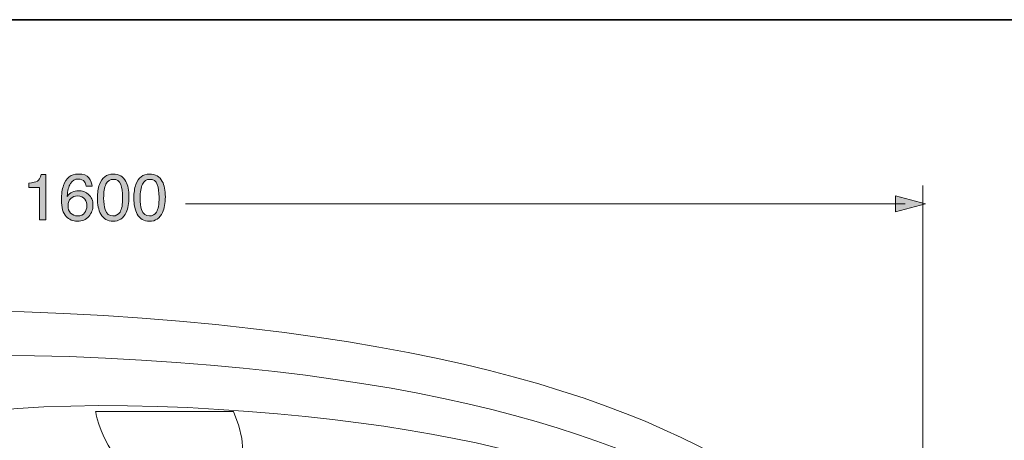
# Model space of a CAD drawing. Units: inches. Extents: x 261 to 1144, y -289 to -140.
# Drawn here: x 291 to 315, y -240 to -230 of the extents above; entities that cross this region are included whole.
import ezdxf

# ---------------------------------------------------------------- set-up
doc = ezdxf.new("R2010")
doc.units = ezdxf.units.IN
doc.header["$MEASUREMENT"] = 0
doc.layers.add('图层 1', color=7, linetype='Continuous')

msp = doc.modelspace()

# ---------------------------------------------------------------- hatches: boundary and pattern name
at = {"layer": '图层 1'}
h = msp.add_hatch(color=256, dxfattribs=at)
h.dxf.hatch_style = 2
edge = h.paths.add_edge_path()
edge.add_spline(control_points=[(290.98528, -233.8457), (290.98528, -233.8457), (290.98528, -233.73822), (290.98528, -233.73822), (291.08587, -233.72857), (291.15615, -233.71203), (291.19612, -233.68861), (291.23608, -233.66587), (291.26571, -233.61144), (291.28569, -233.526), (291.28569, -233.526), (291.39593, -233.526), (291.39593, -233.526), (291.39593, -233.526), (291.39593, -234.63118), (291.39593, -234.63118), (291.39593, -234.63118), (291.2471, -234.63118), (291.2471, -234.63118), (291.2471, -234.63118), (291.2471, -233.8457), (291.2471, -233.8457), (291.2471, -233.8457), (290.98528, -233.8457), (290.98528, -233.8457), (290.98528, -233.8457), (290.98528, -233.8457), (290.98528, -233.8457)], knot_values=[0, 0, 0, 0, 1, 1, 1, 2, 2, 2, 3, 3, 3, 4, 4, 4, 5, 5, 5, 6, 6, 6, 7, 7, 7, 8, 8, 8, 9, 9, 9, 9], degree=3, periodic=0)
h = msp.add_hatch(color=256, dxfattribs=at)
h.dxf.hatch_style = 2
edge = h.paths.add_edge_path()
edge.add_spline(control_points=[(292.1728, -234.53472), (292.09873, -234.53472), (292.04085, -234.51061), (291.99951, -234.46306), (291.95748, -234.41621), (291.93681, -234.35695), (291.93681, -234.28736), (291.93681, -234.20813), (291.95955, -234.14818), (292.00571, -234.10891), (292.05119, -234.06963), (292.10424, -234.04965), (292.16488, -234.04965), (292.25169, -234.04965), (292.31164, -234.07515), (292.34471, -234.12613), (292.37778, -234.17712), (292.39432, -234.23086), (292.39432, -234.28736), (292.39432, -234.3542), (292.37572, -234.41208), (292.3392, -234.461), (292.30199, -234.50992), (292.24687, -234.53472), (292.1728, -234.53472), (292.1728, -234.53472), (292.1728, -234.53472), (292.1728, -234.53472)], knot_values=[0, 0, 0, 0, 1, 1, 1, 2, 2, 2, 3, 3, 3, 4, 4, 4, 5, 5, 5, 6, 6, 6, 7, 7, 7, 8, 8, 8, 9, 9, 9, 9], degree=3, periodic=0)
edge = h.paths.add_edge_path()
edge.add_spline(control_points=[(292.18417, -233.51773), (292.01157, -233.51773), (291.89271, -233.60937), (291.82795, -233.79334), (291.79453, -233.8898), (291.77696, -234.00693), (291.77696, -234.14474), (291.77696, -234.33146), (291.81485, -234.46444), (291.89065, -234.54299), (291.96644, -234.62223), (292.05601, -234.6615), (292.16005, -234.6615), (292.28201, -234.6615), (292.37572, -234.62223), (292.44186, -234.54506), (292.50732, -234.4672), (292.54074, -234.37831), (292.54074, -234.27703), (292.54074, -234.15989), (292.50525, -234.07101), (292.43566, -234.01176), (292.36607, -233.9525), (292.28477, -233.92287), (292.1914, -233.92287), (292.13594, -233.92287), (292.08564, -233.93321), (292.04085, -233.95388), (291.99193, -233.97662), (291.95128, -234.01176), (291.91959, -234.05861), (291.92441, -233.92356), (291.9499, -233.82021), (291.9971, -233.74786), (292.04292, -233.67483), (292.10562, -233.639), (292.18417, -233.639), (292.25307, -233.639), (292.30406, -233.66242), (292.33816, -233.70928), (292.35642, -233.73408), (292.36951, -233.76853), (292.37778, -233.81263), (292.37778, -233.81263), (292.51834, -233.81263), (292.51834, -233.81263), (292.51834, -233.74442), (292.49354, -233.67827), (292.44462, -233.61419), (292.3957, -233.54942), (292.30888, -233.51773), (292.18417, -233.51773), (292.18417, -233.51773), (292.18417, -233.51773), (292.18417, -233.51773)], knot_values=[0, 0, 0, 0, 1, 1, 1, 2, 2, 2, 3, 3, 3, 4, 4, 4, 5, 5, 5, 6, 6, 6, 7, 7, 7, 8, 8, 8, 9, 9, 9, 10, 10, 10, 11, 11, 11, 12, 12, 12, 13, 13, 13, 14, 14, 14, 15, 15, 15, 16, 16, 16, 17, 17, 17, 18, 18, 18, 18], degree=3, periodic=0)
h = msp.add_hatch(color=256, dxfattribs=at)
h.dxf.hatch_style = 2
edge = h.paths.add_edge_path()
edge.add_spline(control_points=[(293.02581, -234.53472), (292.93658, -234.53472), (292.87319, -234.48236), (292.83667, -234.37694), (292.81255, -234.30872), (292.80015, -234.21777), (292.80015, -234.10477), (292.80015, -233.95388), (292.81979, -233.84019), (292.85665, -233.76302), (292.89455, -233.68585), (292.9538, -233.64726), (293.0358, -233.64726), (293.12399, -233.64726), (293.18394, -233.68792), (293.21425, -233.76922), (293.24526, -233.85053), (293.26076, -233.95457), (293.26076, -234.08066), (293.26076, -234.25498), (293.23975, -234.37418), (293.19703, -234.43826), (293.15431, -234.50234), (293.09712, -234.53472), (293.02581, -234.53472), (293.02581, -234.53472), (293.02581, -234.53472), (293.02581, -234.53472)], knot_values=[0, 0, 0, 0, 1, 1, 1, 2, 2, 2, 3, 3, 3, 4, 4, 4, 5, 5, 5, 6, 6, 6, 7, 7, 7, 8, 8, 8, 9, 9, 9, 9], degree=3, periodic=0)
edge = h.paths.add_edge_path()
edge.add_spline(control_points=[(293.02753, -233.52049), (292.86836, -233.52049), (292.75812, -233.60455), (292.69749, -233.77336), (292.6651, -233.86362), (292.64857, -233.97179), (292.64857, -234.09857), (292.64857, -234.26118), (292.67647, -234.39072), (292.72987, -234.48787), (292.79464, -234.60362), (292.89386, -234.6615), (293.02684, -234.6615), (293.17429, -234.6615), (293.2804, -234.59053), (293.34517, -234.44859), (293.38995, -234.35006), (293.412, -234.22535), (293.412, -234.07446), (293.412, -233.91529), (293.3872, -233.78989), (293.33828, -233.69825), (293.2742, -233.57974), (293.17084, -233.52049), (293.02753, -233.52049), (293.02753, -233.52049), (293.02753, -233.52049), (293.02753, -233.52049)], knot_values=[0, 0, 0, 0, 1, 1, 1, 2, 2, 2, 3, 3, 3, 4, 4, 4, 5, 5, 5, 6, 6, 6, 7, 7, 7, 8, 8, 8, 9, 9, 9, 9], degree=3, periodic=0)
h = msp.add_hatch(color=256, dxfattribs=at)
h.dxf.hatch_style = 2
edge = h.paths.add_edge_path()
edge.add_spline(control_points=[(294.22091, -233.69825), (294.27052, -233.78989), (294.29532, -233.91529), (294.29532, -234.07446), (294.29532, -234.22535), (294.27259, -234.35006), (294.2278, -234.44859), (294.16303, -234.59053), (294.05692, -234.6615), (293.90947, -234.6615), (293.77649, -234.6615), (293.67796, -234.60362), (293.61354, -234.48787), (293.55876, -234.39072), (293.53189, -234.26118), (293.53189, -234.09857), (293.53189, -233.97179), (293.54774, -233.86362), (293.58012, -233.77336), (293.64144, -233.60455), (293.751, -233.52049), (293.91016, -233.52049), (294.05348, -233.52049), (294.15717, -233.57974), (294.22091, -233.69825), (294.22091, -233.69825), (294.22091, -233.69825), (294.22091, -233.69825)], knot_values=[0, 0, 0, 0, 1, 1, 1, 2, 2, 2, 3, 3, 3, 4, 4, 4, 5, 5, 5, 6, 6, 6, 7, 7, 7, 8, 8, 8, 9, 9, 9, 9], degree=3, periodic=0)
edge = h.paths.add_edge_path()
edge.add_spline(control_points=[(294.07966, -234.43826), (294.12238, -234.37418), (294.14374, -234.25498), (294.14374, -234.08066), (294.14374, -233.95457), (294.12824, -233.85053), (294.09757, -233.76922), (294.06657, -233.68792), (294.00731, -233.64726), (293.91843, -233.64726), (293.83747, -233.64726), (293.77718, -233.68585), (293.73997, -233.76302), (293.70208, -233.84019), (293.68347, -233.95388), (293.68347, -234.10477), (293.68347, -234.21777), (293.69519, -234.30872), (293.7193, -234.37694), (293.75651, -234.48236), (293.81956, -234.53472), (293.90878, -234.53472), (293.98079, -234.53472), (294.03694, -234.50234), (294.07966, -234.43826), (294.07966, -234.43826), (294.07966, -234.43826), (294.07966, -234.43826)], knot_values=[0, 0, 0, 0, 1, 1, 1, 2, 2, 2, 3, 3, 3, 4, 4, 4, 5, 5, 5, 6, 6, 6, 7, 7, 7, 8, 8, 8, 9, 9, 9, 9], degree=3, periodic=0)
h = msp.add_hatch(color=256, dxfattribs=at)
h.dxf.hatch_style = 2
h.paths.add_polyline_path([(311.98451, -234.43688), (312.71211, -234.24189), (311.98451, -234.0469)])

# ---------------------------------------------------------------- linework, layer by layer
at = {"layer": '图层 1', "lineweight": 35}
msp.add_lwpolyline([(348.7485, -286.78097), (260.74836, -286.78097), (260.74836, -229.78118), (348.7485, -229.78118), (348.7485, -286.78097), (348.7485, -286.78097)], dxfattribs=at)
at = {"layer": '图层 1', "lineweight": 9}
for points in [[(312.64907, -258.04336), (312.64907, -233.79885)], [(312.21671, -234.24396), (294.7797, -234.24396)]]:
    msp.add_lwpolyline(points, dxfattribs=at)
at = {"layer": '图层 1', "lineweight": 0}
msp.add_lwpolyline([(311.98451, -234.43688), (312.71211, -234.24189), (311.98451, -234.0469), (311.98451, -234.43688), (311.98451, -234.43688)], dxfattribs=at)
for points, knots in [([(290.98528, -233.8457), (290.98528, -233.8457), (290.98528, -233.73822), (290.98528, -233.73822), (291.08587, -233.72857), (291.15615, -233.71203), (291.19612, -233.68861), (291.23608, -233.66587), (291.26571, -233.61144), (291.28569, -233.526), (291.28569, -233.526), (291.39593, -233.526), (291.39593, -233.526), (291.39593, -233.526), (291.39593, -234.63118), (291.39593, -234.63118), (291.39593, -234.63118), (291.2471, -234.63118), (291.2471, -234.63118), (291.2471, -234.63118), (291.2471, -233.8457), (291.2471, -233.8457), (291.2471, -233.8457), (290.98528, -233.8457), (290.98528, -233.8457), (290.98528, -233.8457), (290.98528, -233.8457), (290.98528, -233.8457)], [0, 0, 0, 0, 1, 1, 1, 2, 2, 2, 3, 3, 3, 4, 4, 4, 5, 5, 5, 6, 6, 6, 7, 7, 7, 8, 8, 8, 9, 9, 9, 9]), ([(292.18417, -233.51773), (292.01157, -233.51773), (291.89271, -233.60937), (291.82795, -233.79334), (291.79453, -233.8898), (291.77696, -234.00693), (291.77696, -234.14474), (291.77696, -234.33146), (291.81485, -234.46444), (291.89065, -234.54299), (291.96644, -234.62223), (292.05601, -234.6615), (292.16005, -234.6615), (292.28201, -234.6615), (292.37572, -234.62223), (292.44186, -234.54506), (292.50732, -234.4672), (292.54074, -234.37831), (292.54074, -234.27703), (292.54074, -234.15989), (292.50525, -234.07101), (292.43566, -234.01176), (292.36607, -233.9525), (292.28477, -233.92287), (292.1914, -233.92287), (292.13594, -233.92287), (292.08564, -233.93321), (292.04085, -233.95388), (291.99193, -233.97662), (291.95128, -234.01176), (291.91959, -234.05861), (291.92441, -233.92356), (291.9499, -233.82021), (291.9971, -233.74786), (292.04292, -233.67483), (292.10562, -233.639), (292.18417, -233.639), (292.25307, -233.639), (292.30406, -233.66242), (292.33816, -233.70928), (292.35642, -233.73408), (292.36951, -233.76853), (292.37778, -233.81263), (292.37778, -233.81263), (292.51834, -233.81263), (292.51834, -233.81263), (292.51834, -233.74442), (292.49354, -233.67827), (292.44462, -233.61419), (292.3957, -233.54942), (292.30888, -233.51773), (292.18417, -233.51773), (292.18417, -233.51773), (292.18417, -233.51773), (292.18417, -233.51773)], [0, 0, 0, 0, 1, 1, 1, 2, 2, 2, 3, 3, 3, 4, 4, 4, 5, 5, 5, 6, 6, 6, 7, 7, 7, 8, 8, 8, 9, 9, 9, 10, 10, 10, 11, 11, 11, 12, 12, 12, 13, 13, 13, 14, 14, 14, 15, 15, 15, 16, 16, 16, 17, 17, 17, 18, 18, 18, 18]), ([(293.02753, -233.52049), (292.86836, -233.52049), (292.75812, -233.60455), (292.69749, -233.77336), (292.6651, -233.86362), (292.64857, -233.97179), (292.64857, -234.09857), (292.64857, -234.26118), (292.67647, -234.39072), (292.72987, -234.48787), (292.79464, -234.60362), (292.89386, -234.6615), (293.02684, -234.6615), (293.17429, -234.6615), (293.2804, -234.59053), (293.34517, -234.44859), (293.38995, -234.35006), (293.412, -234.22535), (293.412, -234.07446), (293.412, -233.91529), (293.3872, -233.78989), (293.33828, -233.69825), (293.2742, -233.57974), (293.17084, -233.52049), (293.02753, -233.52049), (293.02753, -233.52049), (293.02753, -233.52049), (293.02753, -233.52049)], [0, 0, 0, 0, 1, 1, 1, 2, 2, 2, 3, 3, 3, 4, 4, 4, 5, 5, 5, 6, 6, 6, 7, 7, 7, 8, 8, 8, 9, 9, 9, 9]), ([(294.22091, -233.69825), (294.27052, -233.78989), (294.29532, -233.91529), (294.29532, -234.07446), (294.29532, -234.22535), (294.27259, -234.35006), (294.2278, -234.44859), (294.16303, -234.59053), (294.05692, -234.6615), (293.90947, -234.6615), (293.77649, -234.6615), (293.67796, -234.60362), (293.61354, -234.48787), (293.55876, -234.39072), (293.53189, -234.26118), (293.53189, -234.09857), (293.53189, -233.97179), (293.54774, -233.86362), (293.58012, -233.77336), (293.64144, -233.60455), (293.751, -233.52049), (293.91016, -233.52049), (294.05348, -233.52049), (294.15717, -233.57974), (294.22091, -233.69825), (294.22091, -233.69825), (294.22091, -233.69825), (294.22091, -233.69825)], [0, 0, 0, 0, 1, 1, 1, 2, 2, 2, 3, 3, 3, 4, 4, 4, 5, 5, 5, 6, 6, 6, 7, 7, 7, 8, 8, 8, 9, 9, 9, 9]), ([(293.02581, -234.53472), (292.93658, -234.53472), (292.87319, -234.48236), (292.83667, -234.37694), (292.81255, -234.30872), (292.80015, -234.21777), (292.80015, -234.10477), (292.80015, -233.95388), (292.81979, -233.84019), (292.85665, -233.76302), (292.89455, -233.68585), (292.9538, -233.64726), (293.0358, -233.64726), (293.12399, -233.64726), (293.18394, -233.68792), (293.21425, -233.76922), (293.24526, -233.85053), (293.26076, -233.95457), (293.26076, -234.08066), (293.26076, -234.25498), (293.23975, -234.37418), (293.19703, -234.43826), (293.15431, -234.50234), (293.09712, -234.53472), (293.02581, -234.53472), (293.02581, -234.53472), (293.02581, -234.53472), (293.02581, -234.53472)], [0, 0, 0, 0, 1, 1, 1, 2, 2, 2, 3, 3, 3, 4, 4, 4, 5, 5, 5, 6, 6, 6, 7, 7, 7, 8, 8, 8, 9, 9, 9, 9]), ([(294.07966, -234.43826), (294.12238, -234.37418), (294.14374, -234.25498), (294.14374, -234.08066), (294.14374, -233.95457), (294.12824, -233.85053), (294.09757, -233.76922), (294.06657, -233.68792), (294.00731, -233.64726), (293.91843, -233.64726), (293.83747, -233.64726), (293.77718, -233.68585), (293.73997, -233.76302), (293.70208, -233.84019), (293.68347, -233.95388), (293.68347, -234.10477), (293.68347, -234.21777), (293.69519, -234.30872), (293.7193, -234.37694), (293.75651, -234.48236), (293.81956, -234.53472), (293.90878, -234.53472), (293.98079, -234.53472), (294.03694, -234.50234), (294.07966, -234.43826), (294.07966, -234.43826), (294.07966, -234.43826), (294.07966, -234.43826)], [0, 0, 0, 0, 1, 1, 1, 2, 2, 2, 3, 3, 3, 4, 4, 4, 5, 5, 5, 6, 6, 6, 7, 7, 7, 8, 8, 8, 9, 9, 9, 9]), ([(292.1728, -234.53472), (292.09873, -234.53472), (292.04085, -234.51061), (291.99951, -234.46306), (291.95748, -234.41621), (291.93681, -234.35695), (291.93681, -234.28736), (291.93681, -234.20813), (291.95955, -234.14818), (292.00571, -234.10891), (292.05119, -234.06963), (292.10424, -234.04965), (292.16488, -234.04965), (292.25169, -234.04965), (292.31164, -234.07515), (292.34471, -234.12613), (292.37778, -234.17712), (292.39432, -234.23086), (292.39432, -234.28736), (292.39432, -234.3542), (292.37572, -234.41208), (292.3392, -234.461), (292.30199, -234.50992), (292.24687, -234.53472), (292.1728, -234.53472), (292.1728, -234.53472), (292.1728, -234.53472), (292.1728, -234.53472)], [0, 0, 0, 0, 1, 1, 1, 2, 2, 2, 3, 3, 3, 4, 4, 4, 5, 5, 5, 6, 6, 6, 7, 7, 7, 8, 8, 8, 9, 9, 9, 9])]:
    msp.add_open_spline(points, degree=3, knots=knots, dxfattribs=at)
at = {"layer": '图层 1', "lineweight": 9}
for points, knots in [([(271.82228, -247.55994), (271.82228, -247.55994), (270.93, -235.85626), (291.83759, -236.89254), (312.7445, -237.92883), (312.60049, -245.97519), (312.60049, -247.55994)], [0, 0, 0, 0, 1, 1, 1, 2, 2, 2, 2]), ([(274.67826, -247.55994), (274.67826, -247.55994), (273.86866, -237.04206), (292.84287, -237.9743), (311.81708, -238.90586), (311.68617, -246.13574), (311.68617, -247.55994)], [0, 0, 0, 0, 1, 1, 1, 2, 2, 2, 2]), ([(279.35911, -247.56063), (279.35911, -247.56063), (278.66837, -238.36153), (294.84309, -239.17595), (311.01782, -239.99106), (310.9062, -246.31419), (310.9062, -247.56063)], [0, 0, 0, 0, 1, 1, 1, 2, 2, 2, 2]), ([(295.9469, -239.26622), (295.9469, -239.26622), (292.60516, -239.26622), (292.60516, -239.26622), (292.60516, -239.26622), (292.89868, -241.25886), (295.06771, -241.31743), (295.06771, -241.31743), (296.76821, -241.25955), (295.9469, -239.26622), (295.9469, -239.26622), (295.9469, -239.26622), (295.9469, -239.26622)], [0, 0, 0, 0, 1, 1, 1, 2, 2, 2, 3, 3, 3, 4, 4, 4, 4])]:
    msp.add_open_spline(points, degree=3, knots=knots, dxfattribs=at)

doc.saveas('drawing.dxf')
